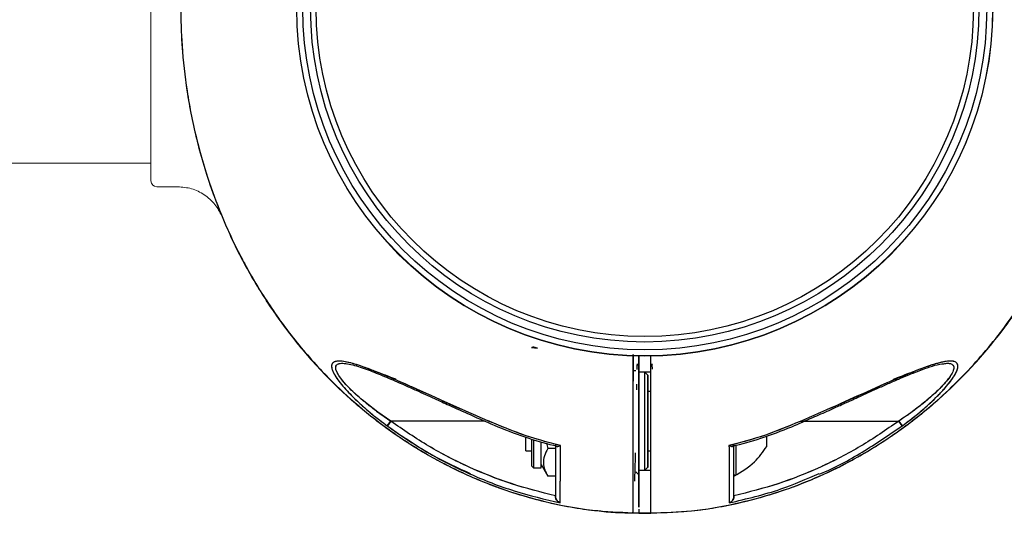
# Model space of a CAD drawing. Extents: x -179160 to -171096, y -127988 to -122286.
# Drawn here: x -174788 to -174622, y -126489 to -126402 of the extents above; entities that cross this region are included whole.
import ezdxf

# ---------------------------------------------------------------- set-up
doc = ezdxf.new("R2010")
doc.units = 0
doc.header["$MEASUREMENT"] = 0
doc.layers.get('0').update_dxf_attribs({"linetype": 'CONTINUOUS'})
doc.layers.get('Defpoints').update_dxf_attribs({"linetype": 'CONTINUOUS'})
doc.layers.add('WK', color=150, linetype='CONTINUOUS')
doc.styles.add('SLDTEXTSTYLE0', font='Gothic.ttf')
doc.dimstyles.get("Standard").update_dxf_attribs({"dimtxt": 50, "dimasz": 0.18, "dimexe": 0.18, "dimexo": 0.0625, "dimgap": 0.09, "dimtad": 1, "dimdec": 0, "dimzin": 0, "dimdsep": 46, "dimtxsty": 'SLDTEXTSTYLE0', "dimcen": 0.09, "dimadec": 0, "dimazin": 0, "dimtfac": 1, "dimtdec": 0, "dimtofl": 0, "dimtmove": 2, "dimatfit": 3, "dimfxl": 0, "dimtolj": 1, "dimtzin": 0, "dimarcsym": 0})

# ---------------------------------------------------------------- blocks, each defined once
blk = doc.blocks.new('2')
at = {"color": 7, "linetype": 'Continuous', "lineweight": 15}
for p, q in [((-200653.03, -92535.94), (-200653.03, -92477.94)), ((-200653.03, -92532.94), (-200619.03, -92532.94)), ((-200657.55, -92536.94), (-200654.03, -92536.94))]:
    blk.add_line(p, q, dxfattribs=at)
blk.add_circle((-200736.04, -92506.94), 58.5, dxfattribs=at)
blk.add_arc((-200654.03, -92535.94), 1, 270, 0, dxfattribs=at)
for points, knots in [([(-200738.07, -92422.04), (-200740.19, -92422.12), (-200744.79, -92422.31), (-200751.6, -92423.54), (-200758.3, -92425.36), (-200764.35, -92427.64), (-200769.76, -92430.21), (-200775.21, -92433.33), (-200780.48, -92436.96), (-200785.36, -92440.99), (-200789.4, -92444.85), (-200794.08, -92449.96), (-200799.29, -92456.82), (-200804.46, -92465.69), (-200808.45, -92474.83), (-200810.84, -92482.49), (-200812.21, -92488.41), (-200812.97, -92492.66), (-200813.54, -92496.99), (-200813.95, -92501.78), (-200814.11, -92507.41), (-200813.86, -92514.04), (-200812.99, -92521.63), (-200811.47, -92529.01), (-200809.44, -92535.96), (-200807.08, -92542.29), (-200804.04, -92548.82), (-200800.23, -92555.46), (-200795.58, -92562.08), (-200790.5, -92567.97), (-200785.17, -92573.1), (-200779.76, -92577.46), (-200773.78, -92581.47), (-200767.22, -92584.99), (-200760.11, -92587.94), (-200752.48, -92590.17), (-200744.73, -92591.61), (-200739.53, -92591.79), (-200737.05, -92591.88)], [0, 0, 0, 0, 0.025164, 0.054453, 0.081858, 0.107378, 0.131012, 0.152762, 0.181842, 0.206683, 0.227708, 0.248089, 0.288835, 0.329582, 0.369487, 0.406829, 0.424526, 0.441569, 0.457965, 0.476274, 0.498533, 0.52474, 0.554895, 0.588997, 0.613929, 0.640617, 0.669059, 0.699254, 0.731204, 0.764907, 0.79134, 0.818759, 0.847165, 0.876557, 0.906933, 0.938296, 0.970647, 1, 1, 1, 1]), ([(-200664.94, -92541.88), (-200664.59, -92541.19), (-200663.86, -92539.79), (-200662.05, -92538.2), (-200659.89, -92537.13), (-200658.32, -92537), (-200657.55, -92536.94)], [0, 0, 0, 0, 0.244515, 0.5, 0.755523, 1, 1, 1, 1]), ([(-200735.04, -92591.87), (-200732.31, -92591.77), (-200726.62, -92591.55), (-200718.22, -92589.85), (-200710.05, -92587.26), (-200702.53, -92583.85), (-200695.68, -92579.83), (-200689.54, -92575.33), (-200684.08, -92570.48), (-200679.29, -92565.39), (-200674.5, -92559.39), (-200670.03, -92552.45), (-200666.73, -92546.29), (-200665.35, -92542.72), (-200665.01, -92541.85)], [0, 0, 0, 0, 0.089743, 0.187048, 0.280883, 0.371253, 0.458149, 0.541574, 0.621534, 0.698018, 0.771029, 0.874006, 0.969172, 1, 1, 1, 1])]:
    blk.add_open_spline(points, degree=3, knots=knots, dxfattribs=at)
at = {"layer": 'WK', "color": 0}
blk.add_line((-200737.05, -92591.88), (-200735.04, -92591.87), dxfattribs=at)
blk = doc.blocks.new('*D68')
at = {"layer": 'Defpoints', "color": 0, "transparency": 16777216}
for p in [(-177537.1, -126400.39), (-174534.58, -126400.39), (-174534.58, -127299.18)]:
    blk.add_point(p, dxfattribs=at)
at = {"layer": 'WK', "color": 0, "lineweight": -2, "transparency": 16777216}
for p, q in [((-177537.1, -126400.45), (-177537.1, -127299.36)), ((-174534.58, -126400.45), (-174534.58, -127299.36)), ((-177536.92, -127299.18), (-174534.76, -127299.18))]:
    blk.add_line(p, q, dxfattribs=at)
at = {"layer": 'WK', "color": 0, "transparency": 16777216}
for points in [[(-177536.92, -127299.15), (-177536.92, -127299.21), (-177537.1, -127299.18)], [(-174534.76, -127299.15), (-174534.76, -127299.21), (-174534.58, -127299.18)]]:
    blk.add_solid(points, dxfattribs=at)
at = {"layer": 'WK', "color": 0, "transparency": 16777216, "insert": (-176035.84, -127272.83), "char_height": 50, "attachment_point": 5, "style": 'SLDTEXTSTYLE0'}
blk.add_mtext('\\A1;3003', dxfattribs=at)
blk = doc.blocks.new('*D69')
at = {"layer": 'Defpoints', "color": 0, "transparency": 16777216}
for p in [(-175432.59, -125840.45), (-175432.59, -126960.45), (-174331.41, -126960.45)]:
    blk.add_point(p, dxfattribs=at)
at = {"layer": 'WK', "color": 0, "lineweight": -2, "transparency": 16777216}
for p, q in [((-175432.53, -125840.45), (-174331.23, -125840.45)), ((-174331.41, -125840.63), (-174331.41, -126960.27)), ((-175432.53, -126960.45), (-174331.23, -126960.45))]:
    blk.add_line(p, q, dxfattribs=at)
at = {"layer": 'WK', "color": 0, "transparency": 16777216}
for points in [[(-174331.44, -125840.63), (-174331.38, -125840.63), (-174331.41, -125840.45)], [(-174331.44, -126960.27), (-174331.38, -126960.27), (-174331.41, -126960.45)]]:
    blk.add_solid(points, dxfattribs=at)
at = {"layer": 'WK', "color": 0, "transparency": 16777216, "insert": (-174357.75, -126400.45), "char_height": 50, "attachment_point": 5, "rotation": 90, "style": 'SLDTEXTSTYLE0'}
blk.add_mtext('\\A1;1120', dxfattribs=at)

msp = doc.modelspace()

# ---------------------------------------------------------------- linework, layer by layer
at = {"color": 7, "linetype": 'Continuous', "lineweight": 25}
for p, q in [((-174701.65, -126457.5), (-174700.64, -126457.61)), ((-174700.64, -126457.61), (-174701.55, -126457.51)), ((-174700.64, -126457.61), (-174701.38, -126457.35)), ((-174683.91, -126460.37), (-174683.59, -126460.4)), ((-174683.59, -126460.38), (-174683.91, -126460.37)), ((-174683.88, -126461.17), (-174683.86, -126460.38)), ((-174683.84, -126460.37), (-174683.59, -126460.38)), ((-174681.35, -126460.37), (-174681.59, -126460.38)), ((-174681.55, -126460.38), (-174681.59, -126460.38)), ((-174681.59, -126460.38), (-174681.55, -126460.38)), ((-174681.59, -126460.4), (-174681.32, -126460.38)), ((-174681.59, -126460.38), (-174681.56, -126460.38)), ((-174681.47, -126460.39), (-174681.53, -126460.4)), ((-174681.39, -126460.38), (-174681.37, -126461.11)), ((-174684.09, -126461.39), (-174684.55, -126461.39)), ((-174682.59, -126461.64), (-174683.59, -126461.64)), ((-174683.59, -126461.64), (-174683.59, -126461.91)), ((-174682.09, -126462.14), (-174682.59, -126461.64)), ((-174681.59, -126461.64), (-174682.59, -126461.64)), ((-174682.59, -126478.14), (-174682.59, -126461.64)), ((-174682.09, -126477.64), (-174682.09, -126462.14)), ((-174683.93, -126464.59), (-174683.92, -126463.65)), ((-174681.59, -126464.89), (-174682.09, -126464.89)), ((-174727.69, -126468.2), (-174725.29, -126469.89)), ((-174725.88, -126470.69), (-174725.29, -126469.89)), ((-174725.29, -126469.89), (-174725.88, -126470.69)), ((-174725.29, -126469.89), (-174725.86, -126470.67)), ((-174725.29, -126469.89), (-174725.86, -126470.67)), ((-174725.85, -126470.65), (-174725.29, -126469.89)), ((-174725.85, -126470.65), (-174725.29, -126469.89)), ((-174725.85, -126470.65), (-174725.29, -126469.89)), ((-174709.42, -126469.89), (-174725.29, -126469.89)), ((-174707.3, -126470.81), (-174707.3, -126470.81)), ((-174707.3, -126470.81), (-174707.3, -126470.81)), ((-174656.41, -126469.89), (-174639.9, -126469.89)), ((-174639.34, -126470.65), (-174639.9, -126469.89)), ((-174639.34, -126470.65), (-174639.9, -126469.89)), ((-174639.34, -126470.65), (-174639.9, -126469.89)), ((-174639.31, -126470.69), (-174639.9, -126469.89)), ((-174639.9, -126469.89), (-174639.32, -126470.67)), ((-174639.9, -126469.89), (-174639.32, -126470.67)), ((-174639.9, -126469.89), (-174639.32, -126470.67)), ((-174702.59, -126474.89), (-174702.59, -126472.63)), ((-174662.09, -126474.14), (-174662.09, -126472.43)), ((-174701.59, -126477.44), (-174701.59, -126472.92)), ((-174701.28, -126473.05), (-174701.28, -126477.75)), ((-174700.02, -126473.82), (-174700.02, -126473.38)), ((-174700.02, -126477.75), (-174700.02, -126473.82)), ((-174699.12, -126473.6), (-174698.91, -126474.5)), ((-174667.59, -126478.81), (-174667.59, -126474.25)), ((-174702.59, -126474.89), (-174701.59, -126474.89)), ((-174697.59, -126474.5), (-174698.91, -126474.5)), ((-174682.09, -126474.89), (-174681.59, -126474.89)), ((-174701.59, -126477.44), (-174701.28, -126477.75)), ((-174701.28, -126477.75), (-174700.02, -126477.75)), ((-174700.02, -126477.2), (-174698.91, -126479.12)), ((-174682.59, -126478.14), (-174682.09, -126477.64)), ((-174697.59, -126479.12), (-174698.91, -126479.12)), ((-174684.09, -126478.39), (-174683.59, -126478.89)), ((-174683.59, -126478.14), (-174682.59, -126478.14)), ((-174682.59, -126478.14), (-174681.59, -126478.14)), ((-174697.59, -126482.51), (-174697.59, -126482.44)), ((-174667.59, -126482.44), (-174667.59, -126482.51))]:
    msp.add_line(p, q, dxfattribs=at)
at = {"color": 1, "linetype": 'Continuous', "lineweight": 25}
msp.add_line((-174667.3, -126473.95), (-174667.3, -126478.99), dxfattribs=at)
at = {"color": 7, "linetype": 'Continuous', "lineweight": 25, "flags": 128}
msp.add_lwpolyline([(-174725.29, -126469.89), (-174727.45, -126468.38), (-174729.05, -126467.16), (-174730.12, -126466.28), (-174730.74, -126465.74), (-174730.88, -126465.62), (-174730.89, -126465.61), (-174730.9, -126465.61), (-174730.9, -126465.61), (-174730.9, -126465.61), (-174730.9, -126465.61), (-174730.9, -126465.61), (-174732.06, -126464.52), (-174732.78, -126463.77), (-174733.14, -126463.37), (-174733.58, -126462.84), (-174734.02, -126462.22), (-174734.45, -126461.38), (-174734.54, -126461.04), (-174734.55, -126460.87), (-174734.55, -126460.79), (-174734.54, -126460.72), (-174734.52, -126460.65), (-174734.43, -126460.48), (-174734.23, -126460.31), (-174733.59, -126460.14), (-174732.69, -126460.25)], dxfattribs=at)
at = {"color": 7, "linetype": 'Continuous', "lineweight": 25}
for radius in [58.5, 57.5, 56.18, 55.25]:
    msp.add_circle((-174682.59, -126400.39), radius, dxfattribs=at)
msp.add_arc((-174667.39, -126478.81), 0.2, 180, 297.2011, dxfattribs=at)
for points, knots in [([(-174683.59, -126315.44), (-174685.89, -126315.52), (-174690.66, -126315.68), (-174697.66, -126316.88), (-174704.38, -126318.66), (-174710.45, -126320.9), (-174715.88, -126323.43), (-174721.36, -126326.52), (-174726.65, -126330.12), (-174731.55, -126334.12), (-174735.62, -126337.96), (-174740.34, -126343.05), (-174745.59, -126349.89), (-174750.81, -126358.73), (-174754.85, -126367.86), (-174757.27, -126375.51), (-174758.67, -126381.43), (-174759.45, -126385.68), (-174760.04, -126390.01), (-174760.47, -126394.8), (-174760.66, -126400.43), (-174760.44, -126407.07), (-174759.61, -126414.67), (-174758.12, -126422.06), (-174756.12, -126429.02), (-174753.78, -126435.36), (-174750.77, -126441.91), (-174746.99, -126448.57), (-174742.37, -126455.22), (-174737.31, -126461.14), (-174732, -126466.29), (-174726.61, -126470.69), (-174720.65, -126474.72), (-174714.1, -126478.28), (-174707, -126481.27), (-174699.37, -126483.53), (-174691.84, -126484.98), (-174686.85, -126485.19), (-174684.59, -126485.28)], [0, 0, 0, 0, 0.027242, 0.056547, 0.083966, 0.109499, 0.133146, 0.154906, 0.184001, 0.208853, 0.229888, 0.250281, 0.291048, 0.331815, 0.37174, 0.409099, 0.426804, 0.443854, 0.460258, 0.478578, 0.500848, 0.527069, 0.557239, 0.591358, 0.616302, 0.643003, 0.671458, 0.701667, 0.733632, 0.76735, 0.793795, 0.821227, 0.849645, 0.87905, 0.909441, 0.940819, 0.973183, 1, 1, 1, 1]), ([(-174681.6, -126485.33), (-174679.3, -126485.25), (-174674.52, -126485.1), (-174667.52, -126483.89), (-174660.81, -126482.11), (-174654.74, -126479.87), (-174649.31, -126477.34), (-174643.83, -126474.25), (-174638.54, -126470.66), (-174633.64, -126466.65), (-174629.57, -126462.81), (-174624.85, -126457.73), (-174619.62, -126450.87), (-174614.78, -126442.88), (-174612.51, -126437.46), (-174611.57, -126435.21)], [0, 0, 0, 0, 0.075533, 0.156787, 0.232813, 0.303609, 0.369174, 0.429509, 0.510183, 0.579089, 0.637414, 0.693957, 0.806992, 0.920029, 1, 1, 1, 1]), ([(-174684.53, -126458.68), (-174684.53, -126458.83), (-174684.54, -126460.03), (-174684.55, -126461.57), (-174684.57, -126463.32), (-174684.57, -126464.42), (-174684.58, -126465.6), (-174684.59, -126466.86), (-174684.59, -126468.2), (-174684.6, -126469.98), (-174684.6, -126472.2), (-174684.61, -126474.32), (-174684.62, -126475.73), (-174684.62, -126476.35), (-174684.62, -126476.6)], [0, 0, 0, 0, 0.023225, 0.187084, 0.240057, 0.297203, 0.35854, 0.424098, 0.493852, 0.567769, 0.701219, 0.837663, 0.93316, 1, 1, 1, 1]), ([(-174684.59, -126458.68), (-174684.59, -126459.43), (-174684.59, -126461.72), (-174684.59, -126464.77), (-174684.59, -126467.86), (-174684.59, -126470.3), (-174684.61, -126472.82), (-174684.61, -126475.16), (-174684.62, -126476.81), (-174684.62, -126478.36), (-174684.62, -126479.74), (-174684.62, -126481.22), (-174684.62, -126482.67), (-174684.62, -126484.26), (-174684.62, -126485.32), (-174684.62, -126485.22), (-174684.62, -126485.19)], [0, 0, 0, 0, 0.047799, 0.145148, 0.193821, 0.243771, 0.299433, 0.355132, 0.414419, 0.470648, 0.526782, 0.583039, 0.671396, 0.759024, 0.918829, 1, 1, 1, 1]), ([(-174683.59, -126458.85), (-174683.59, -126459.77), (-174683.59, -126461.41), (-174683.59, -126463.73), (-174683.59, -126465.88), (-174683.59, -126468.08), (-174683.59, -126470.08), (-174683.59, -126471.79), (-174683.59, -126472.97), (-174683.59, -126473.92), (-174683.59, -126474.65), (-174683.59, -126475.38), (-174683.59, -126476.14), (-174683.59, -126476.98), (-174683.59, -126477.77), (-174683.59, -126479.26), (-174683.59, -126481.21), (-174683.59, -126483.05), (-174683.59, -126484.17), (-174683.59, -126484.28), (-174683.59, -126484.33)], [0, 0, 0, 0, 0.0606349, 0.1078014, 0.1526058, 0.2023235, 0.2526536, 0.2842241, 0.3158074, 0.3369041, 0.3579417, 0.3790145, 0.4105997, 0.4421811, 0.4735275, 0.5053696, 0.6317094, 0.7580439, 0.8843789, 1, 1, 1, 1]), ([(-174683.59, -126483.61), (-174683.59, -126483.7), (-174683.59, -126483.86), (-174683.59, -126484.06), (-174683.59, -126484.21), (-174683.59, -126484.32), (-174683.59, -126484.41), (-174683.59, -126484.16), (-174683.59, -126483.06), (-174683.59, -126481.21), (-174683.59, -126478.59), (-174683.59, -126476.23), (-174683.59, -126474.29), (-174683.59, -126473.09), (-174683.59, -126471.75), (-174683.59, -126469.54), (-174683.59, -126466.5), (-174683.59, -126462.68), (-174683.59, -126460.13), (-174683.59, -126458.85)], [0, 0, 0, 0, 0.025814, 0.05265, 0.080531, 0.109489, 0.139562, 0.247381, 0.354706, 0.461943, 0.570027, 0.678009, 0.704882, 0.731857, 0.758694, 0.785619, 0.85706, 0.92853, 1, 1, 1, 1]), ([(-174681.59, -126485.37), (-174681.59, -126485.37), (-174681.59, -126485.52), (-174681.59, -126485.01), (-174681.59, -126484.09), (-174681.59, -126483.09), (-174681.59, -126482.41), (-174681.59, -126481.66), (-174681.59, -126480.83), (-174681.59, -126479.94), (-174681.59, -126478.7), (-174681.59, -126477.21), (-174681.59, -126475.51), (-174681.59, -126473.68), (-174681.59, -126472.07), (-174681.59, -126470.96), (-174681.59, -126468.34), (-174681.59, -126464.3), (-174681.59, -126460.56), (-174681.59, -126458.85)], [0, 0, 0, 0, 0.002264, 0.131683, 0.259702, 0.301885, 0.34374, 0.385226, 0.426309, 0.466952, 0.507125, 0.583094, 0.634319, 0.690313, 0.724579, 0.743008, 0.762099, 0.891378, 1, 1, 1, 1]), ([(-174681.59, -126485.37), (-174681.59, -126485.37), (-174681.59, -126485.51), (-174681.59, -126485.03), (-174681.59, -126483.87), (-174681.59, -126481.84), (-174681.59, -126479.55), (-174681.59, -126477.32), (-174681.59, -126475.6), (-174681.59, -126473.49), (-174681.59, -126471.58), (-174681.59, -126470.23), (-174681.59, -126468.99), (-174681.59, -126468), (-174681.59, -126467.11), (-174681.59, -126466.44), (-174681.59, -126465.84), (-174681.59, -126465.21), (-174681.59, -126464.37), (-174681.59, -126463.6), (-174681.59, -126463.02), (-174681.59, -126462.69), (-174681.59, -126462.32), (-174681.59, -126461.84), (-174681.59, -126460.99), (-174681.59, -126459.98), (-174681.59, -126459.17), (-174681.59, -126458.85)], [0, 0, 0, 0, 0.001848, 0.1281392, 0.2543, 0.3804991, 0.5069092, 0.5705263, 0.6342032, 0.6977611, 0.7297708, 0.7619018, 0.784197, 0.8084956, 0.8252337, 0.8405904, 0.8513459, 0.8630451, 0.8808229, 0.9046794, 0.9123503, 0.9178004, 0.9256212, 0.9358126, 0.9483746, 0.979952, 1, 1, 1, 1]), ([(-174707.2, -126470.56), (-174709.24, -126469.7), (-174713.32, -126467.97), (-174719.28, -126465.24), (-174723.8, -126463.21), (-174726.89, -126461.91), (-174728.69, -126461.2), (-174730.78, -126460.44), (-174732.59, -126459.91), (-174733.96, -126459.74), (-174734.75, -126459.83), (-174735.21, -126460.18), (-174735.29, -126460.81), (-174735, -126461.66), (-174734.22, -126462.96), (-174732.73, -126464.76), (-174730.58, -126466.88), (-174728.28, -126468.88), (-174726.67, -126470.09), (-174725.88, -126470.69)], [0, 0, 0, 0, 0.1246977, 0.2495323, 0.3738696, 0.4156055, 0.457478, 0.4992959, 0.5680663, 0.602, 0.6355269, 0.6686463, 0.701454, 0.7336701, 0.7651232, 0.8265954, 0.8865695, 0.9439755, 1, 1, 1, 1]), ([(-174707.2, -126470.56), (-174708.56, -126469.98), (-174711.28, -126468.82), (-174715.32, -126467.06), (-174718.64, -126465.53), (-174721.26, -126464.35), (-174723.18, -126463.5), (-174725.09, -126462.67), (-174726.96, -126461.88), (-174728.75, -126461.17), (-174730.31, -126460.61), (-174731.63, -126460.19), (-174732.76, -126459.91), (-174733.73, -126459.76), (-174734.53, -126459.79), (-174735.08, -126460.03), (-174735.31, -126460.52), (-174735.17, -126461.26), (-174734.71, -126462.17), (-174734.01, -126463.2), (-174733.12, -126464.27), (-174732.07, -126465.4), (-174730.57, -126466.87), (-174728.52, -126468.69), (-174726.76, -126470.02), (-174725.88, -126470.69)], [0, 0, 0, 0, 0.083245, 0.166419, 0.249745, 0.292282, 0.333679, 0.374121, 0.417916, 0.459488, 0.499183, 0.531661, 0.562145, 0.594363, 0.624819, 0.656238, 0.687722, 0.719251, 0.750578, 0.780736, 0.812995, 0.843476, 0.875944, 0.937833, 1, 1, 1, 1]), ([(-174725.29, -126469.89), (-174725.88, -126469.49), (-174727.04, -126468.7), (-174728.7, -126467.45), (-174730.17, -126466.26), (-174731.41, -126465.16), (-174732.46, -126464.13), (-174733.35, -126463.15), (-174734.07, -126462.19), (-174734.51, -126461.35), (-174734.61, -126460.68), (-174734.34, -126460.34), (-174733.96, -126460.19), (-174733.61, -126460.13), (-174733.31, -126460.15), (-174733.15, -126460.16)], [0, 0, 0, 0, 0.108626, 0.213944, 0.317475, 0.401996, 0.478609, 0.561914, 0.638129, 0.718321, 0.798559, 0.878564, 0.918209, 0.959057, 1, 1, 1, 1]), ([(-174733.34, -126460.14), (-174733, -126460.17), (-174732.35, -126460.23), (-174730.73, -126460.67), (-174728.5, -126461.46), (-174725.68, -126462.62), (-174723.18, -126463.72), (-174721.1, -126464.65), (-174719.48, -126465.39), (-174717.63, -126466.23), (-174715.14, -126467.36), (-174711.61, -126468.96), (-174708.86, -126470.14), (-174707.3, -126470.81)], [0, 0, 0, 0, 0.064543, 0.126245, 0.238234, 0.345702, 0.452075, 0.5168, 0.573318, 0.628031, 0.714884, 0.838631, 1, 1, 1, 1]), ([(-174683.91, -126460.37), (-174683.86, -126460.38), (-174683.75, -126460.39), (-174683.65, -126460.4), (-174683.59, -126460.4)], [0, 0, 0, 0, 0.497905, 1, 1, 1, 1]), ([(-174683.59, -126460.38), (-174683.65, -126460.38), (-174683.75, -126460.37), (-174683.86, -126460.37), (-174683.91, -126460.37)], [0, 0, 0, 0, 0.502053, 1, 1, 1, 1]), ([(-174681.59, -126460.4), (-174681.54, -126460.4), (-174681.43, -126460.39), (-174681.33, -126460.38), (-174681.28, -126460.37)], [0, 0, 0, 0, 0.5020981, 1, 1, 1, 1]), ([(-174681.28, -126460.37), (-174681.33, -126460.37), (-174681.43, -126460.37), (-174681.54, -126460.38), (-174681.59, -126460.38)], [0, 0, 0, 0, 0.495421, 1, 1, 1, 1]), ([(-174681.59, -126460.38), (-174681.54, -126460.38), (-174681.43, -126460.37), (-174681.33, -126460.37), (-174681.28, -126460.37)], [0, 0, 0, 0, 0.502051, 1, 1, 1, 1]), ([(-174639.31, -126470.69), (-174638.43, -126470.02), (-174636.66, -126468.68), (-174634.59, -126466.85), (-174633.09, -126465.38), (-174632.05, -126464.25), (-174631.17, -126463.18), (-174630.46, -126462.15), (-174630.01, -126461.25), (-174629.88, -126460.51), (-174630.12, -126460.02), (-174630.66, -126459.78), (-174631.46, -126459.76), (-174632.43, -126459.91), (-174633.56, -126460.19), (-174635.14, -126460.69), (-174637.33, -126461.51), (-174640.08, -126462.66), (-174642.98, -126463.93), (-174646.88, -126465.68), (-174651.88, -126467.97), (-174655.95, -126469.7), (-174657.99, -126470.56)], [0, 0, 0, 0, 0.062444, 0.12473, 0.15729, 0.187659, 0.219817, 0.250054, 0.2815, 0.312909, 0.344184, 0.375465, 0.405814, 0.437948, 0.468457, 0.500927, 0.561145, 0.625996, 0.687259, 0.750904, 0.875385, 1, 1, 1, 1]), ([(-174639.31, -126470.69), (-174638.39, -126469.99), (-174636.78, -126468.77), (-174634.83, -126467.06), (-174633.62, -126465.9), (-174632.95, -126465.21), (-174632.51, -126464.75), (-174631.92, -126464.1), (-174631.32, -126463.37), (-174630.88, -126462.76), (-174630.69, -126462.47), (-174630.6, -126462.33), (-174630.55, -126462.25), (-174630.53, -126462.22), (-174630.52, -126462.2), (-174630.52, -126462.19), (-174630.51, -126462.19), (-174630.51, -126462.19), (-174630.51, -126462.18), (-174630.51, -126462.18), (-174630.51, -126462.18), (-174630.51, -126462.18), (-174630.51, -126462.18), (-174630.51, -126462.18), (-174630.51, -126462.18), (-174630.51, -126462.18), (-174630.51, -126462.18), (-174630.48, -126462.14), (-174630.4, -126462), (-174630.25, -126461.72), (-174630.07, -126461.31), (-174629.94, -126460.87), (-174629.93, -126460.48), (-174630.02, -126460.23), (-174630.24, -126459.97), (-174630.66, -126459.78), (-174631.43, -126459.76), (-174632.25, -126459.88), (-174633.02, -126460.05), (-174633.6, -126460.22), (-174634.11, -126460.37), (-174635, -126460.65), (-174636.4, -126461.16), (-174638.29, -126461.91), (-174641.38, -126463.21), (-174645.91, -126465.24), (-174651.88, -126467.97), (-174655.95, -126469.7), (-174657.99, -126470.56)], [0, 0, 0, 0, 0.064687, 0.113848, 0.14798, 0.163477, 0.17192, 0.187514, 0.218789, 0.234447, 0.24227, 0.24618, 0.248135, 0.249112, 0.249601, 0.249845, 0.249968, 0.250029, 0.250059, 0.250074, 0.250082, 0.250086, 0.250088, 0.250089, 0.250089, 0.250089, 0.25009, 0.250572, 0.254048, 0.263433, 0.278275, 0.298545, 0.315054, 0.333928, 0.344359, 0.375585, 0.406815, 0.434166, 0.454456, 0.473819, 0.481891, 0.494948, 0.542799, 0.584567, 0.626234, 0.751014, 0.875459, 1, 1, 1, 1]), ([(-174657.88, -126470.81), (-174656.69, -126470.29), (-174654.59, -126469.39), (-174651.88, -126468.19), (-174650, -126467.34), (-174648.69, -126466.74), (-174647.59, -126466.24), (-174646.38, -126465.69), (-174645, -126465.06), (-174643.39, -126464.34), (-174641.67, -126463.57), (-174639.9, -126462.8), (-174638.25, -126462.1), (-174636.64, -126461.46), (-174635.02, -126460.86), (-174633.28, -126460.3), (-174632.34, -126460.19), (-174631.85, -126460.14)], [0, 0, 0, 0, 0.123522, 0.218147, 0.284164, 0.322756, 0.358021, 0.401347, 0.452616, 0.506997, 0.576042, 0.641166, 0.705792, 0.76471, 0.833775, 0.912746, 1, 1, 1, 1]), ([(-174632.62, -126460.26), (-174632.23, -126460.19), (-174631.51, -126460.08), (-174631, -126460.26), (-174630.77, -126460.45), (-174630.7, -126460.58), (-174630.67, -126460.65), (-174630.66, -126460.69), (-174630.65, -126460.71), (-174630.65, -126460.72), (-174630.65, -126460.72), (-174630.65, -126460.72), (-174630.65, -126460.72), (-174630.65, -126460.73), (-174630.65, -126460.73), (-174630.65, -126460.73), (-174630.65, -126460.73), (-174630.65, -126460.73), (-174630.65, -126460.73), (-174630.65, -126460.73), (-174630.65, -126460.73), (-174630.65, -126460.73), (-174630.65, -126460.73), (-174630.63, -126460.83), (-174630.63, -126461.03), (-174630.75, -126461.5), (-174631.07, -126462.11), (-174631.6, -126462.84), (-174632.09, -126463.43), (-174632.7, -126464.09), (-174633.29, -126464.68), (-174633.94, -126465.29), (-174634.71, -126465.99), (-174635.89, -126466.98), (-174637.38, -126468.13), (-174638.76, -126469.12), (-174639.58, -126469.67), (-174639.9, -126469.89)], [0, 0, 0, 0, 0.088906, 0.161406, 0.198221, 0.217364, 0.22692, 0.231696, 0.234084, 0.235277, 0.235874, 0.236173, 0.236322, 0.236397, 0.236434, 0.236452, 0.236462, 0.236466, 0.236469, 0.23647, 0.236471, 0.236471, 0.237226, 0.238736, 0.277065, 0.313064, 0.389825, 0.440351, 0.49114, 0.527522, 0.593057, 0.625265, 0.668004, 0.751781, 0.856471, 0.943769, 1, 1, 1, 1]), ([(-174631.99, -126460.16), (-174631.85, -126460.15), (-174631.41, -126460.12), (-174630.91, -126460.28), (-174630.58, -126460.68), (-174630.67, -126461.35), (-174631.12, -126462.2), (-174631.83, -126463.15), (-174633.03, -126464.48), (-174634.86, -126466.14), (-174637.28, -126468.09), (-174639.01, -126469.28), (-174639.9, -126469.89)], [0, 0, 0, 0, 0.038871, 0.118511, 0.198447, 0.278707, 0.358515, 0.437992, 0.518284, 0.678825, 0.83647, 1, 1, 1, 1]), ([(-174728.14, -126461.43), (-174727.86, -126461.52), (-174727.23, -126461.74), (-174726.23, -126462.12), (-174725.29, -126462.48), (-174724.69, -126462.71), (-174724.46, -126462.8)], [0, 0, 0, 0, 0.235813, 0.525422, 0.815296, 1, 1, 1, 1]), ([(-174727.84, -126461.54), (-174727.5, -126461.66), (-174726.41, -126462.03), (-174725.24, -126462.5), (-174724.43, -126462.82)], [0, 0, 0, 0, 0.309901, 1, 1, 1, 1]), ([(-174682.09, -126462.14), (-174682.09, -126462.24), (-174682.09, -126462.4), (-174682.09, -126463.36), (-174682.09, -126464.36), (-174682.09, -126465.61), (-174682.09, -126467.41), (-174682.09, -126469.89), (-174682.09, -126472.36), (-174682.09, -126474.17), (-174682.09, -126475.4), (-174682.09, -126476.42), (-174682.09, -126477.3), (-174682.09, -126477.82), (-174682.09, -126477.64), (-174682.09, -126477.64)], [0, 0, 0, 0, 0.119726, 0.184176, 0.249994, 0.315813, 0.380263, 0.499989, 0.619714, 0.684165, 0.749983, 0.815801, 0.880252, 0.999977, 1, 1, 1, 1]), ([(-174640.76, -126462.82), (-174639.97, -126462.5), (-174638.83, -126462.05), (-174637.77, -126461.69), (-174637.44, -126461.58)], [0, 0, 0, 0, 0.695486, 1, 1, 1, 1]), ([(-174640.74, -126462.81), (-174639.87, -126462.46), (-174638.73, -126462.01), (-174637.67, -126461.65), (-174637.41, -126461.56)], [0, 0, 0, 0, 0.75488, 1, 1, 1, 1]), ([(-174725.88, -126470.69), (-174723.67, -126472.2), (-174719.26, -126475.23), (-174712.08, -126478.85), (-174704.6, -126481.78), (-174699.39, -126483.01), (-174696.79, -126483.63)], [0, 0, 0, 0, 0.250041, 0.500052, 0.750037, 1, 1, 1, 1]), ([(-174725.88, -126470.69), (-174723.41, -126472.4), (-174718.99, -126475.46), (-174714.1, -126477.7), (-174711.93, -126478.68)], [0, 0, 0, 0, 0.558011, 1, 1, 1, 1]), ([(-174697.59, -126482.44), (-174700.09, -126481.82), (-174705.05, -126480.57), (-174712.17, -126477.71), (-174718.99, -126474.23), (-174723.18, -126471.34), (-174725.29, -126469.89)], [0, 0, 0, 0, 0.251508, 0.501269, 0.749677, 1, 1, 1, 1]), ([(-174697.59, -126482.44), (-174700.08, -126481.82), (-174705.04, -126480.57), (-174712.16, -126477.72), (-174718.98, -126474.23), (-174723.18, -126471.34), (-174725.29, -126469.89)], [0, 0, 0, 0, 0.2508, 0.500761, 0.749534, 1, 1, 1, 1]), ([(-174707.3, -126470.81), (-174705.58, -126471.5), (-174702.33, -126472.81), (-174698.94, -126473.68), (-174697.34, -126474.1)], [0, 0, 0, 0, 0.529547, 1, 1, 1, 1]), ([(-174696.76, -126473.99), (-174698.54, -126473.53), (-174702.09, -126472.61), (-174705.49, -126471.25), (-174707.2, -126470.56)], [0, 0, 0, 0, 0.499532, 1, 1, 1, 1]), ([(-174696.76, -126473.99), (-174698.75, -126473.47), (-174702.3, -126472.54), (-174705.7, -126471.17), (-174707.2, -126470.56)], [0, 0, 0, 0, 0.559376, 1, 1, 1, 1]), ([(-174657.99, -126470.56), (-174659.9, -126471.32), (-174663.31, -126472.68), (-174666.86, -126473.59), (-174668.43, -126473.99)], [0, 0, 0, 0, 0.5604069, 1, 1, 1, 1]), ([(-174657.99, -126470.56), (-174659.69, -126471.25), (-174663.1, -126472.61), (-174666.65, -126473.53), (-174668.43, -126473.99)], [0, 0, 0, 0, 0.5004682, 1, 1, 1, 1]), ([(-174667.84, -126474.1), (-174666.25, -126473.68), (-174662.86, -126472.81), (-174659.6, -126471.5), (-174657.88, -126470.81)], [0, 0, 0, 0, 0.470528, 1, 1, 1, 1]), ([(-174639.9, -126469.89), (-174642, -126471.34), (-174646.2, -126474.23), (-174653.02, -126477.71), (-174660.13, -126480.57), (-174665.1, -126481.82), (-174667.59, -126482.44)], [0, 0, 0, 0, 0.250314, 0.498731, 0.748492, 1, 1, 1, 1]), ([(-174639.9, -126469.89), (-174642, -126471.34), (-174646.2, -126474.23), (-174653.03, -126477.72), (-174660.15, -126480.57), (-174665.11, -126481.82), (-174667.59, -126482.44)], [0, 0, 0, 0, 0.250466, 0.499239, 0.7492, 1, 1, 1, 1]), ([(-174653.21, -126478.76), (-174653.19, -126478.75), (-174650.68, -126477.79), (-174645.95, -126475.17), (-174641.52, -126472.18), (-174639.31, -126470.69)], [0, 0, 0, 0, 0.003923, 0.501931, 1, 1, 1, 1]), ([(-174697.59, -126473.82), (-174697.59, -126474.91), (-174697.59, -126477.08), (-174697.59, -126479.57), (-174697.59, -126481.49), (-174697.59, -126482.17), (-174697.59, -126482.51)], [0, 0, 0, 0, 0.25054, 0.500021, 0.74948, 1, 1, 1, 1]), ([(-174697.59, -126473.82), (-174697.59, -126473.99), (-174697.59, -126474.46), (-174697.59, -126475.3), (-174697.59, -126476.3), (-174697.59, -126477.23), (-174697.59, -126478.03), (-174697.59, -126478.77), (-174697.59, -126479.39), (-174697.59, -126479.91), (-174697.59, -126480.31), (-174697.59, -126480.68), (-174697.59, -126481.02), (-174697.59, -126481.33), (-174697.59, -126481.67), (-174697.59, -126481.99), (-174697.59, -126482.3), (-174697.59, -126482.44), (-174697.59, -126482.51)], [0, 0, 0, 0, 0.0380749, 0.1030263, 0.1946897, 0.2808244, 0.3466941, 0.4197016, 0.5000108, 0.550197, 0.6002071, 0.65007, 0.6998163, 0.7494771, 0.7942798, 0.8745323, 0.9372159, 1, 1, 1, 1]), ([(-174697.51, -126474.04), (-174697.49, -126474.06), (-174697.45, -126474.09), (-174697.39, -126474.11), (-174697.36, -126474.12), (-174697.34, -126474.12), (-174697.33, -126474.12), (-174697.33, -126474.12), (-174697.32, -126474.12), (-174697.32, -126474.12), (-174697.32, -126474.12), (-174697.32, -126474.12), (-174697.32, -126474.12), (-174697.32, -126474.12), (-174697.32, -126474.12), (-174697.32, -126474.12), (-174697.32, -126474.12), (-174697.31, -126474.12), (-174697.23, -126474.13), (-174697.06, -126474.12), (-174696.86, -126474.03), (-174696.76, -126473.99)], [0, 0, 0, 0, 0.148573, 0.2362469, 0.2827249, 0.3065975, 0.3186885, 0.3247722, 0.3278235, 0.3293515, 0.3301161, 0.3304986, 0.3306898, 0.3307855, 0.3308333, 0.3308572, 0.3308692, 0.3308811, 0.3681339, 0.6650314, 1, 1, 1, 1]), ([(-174696.76, -126473.99), (-174696.86, -126474.03), (-174697.07, -126474.12), (-174697.34, -126474.15), (-174697.45, -126474.07), (-174697.51, -126474.04)], [0, 0, 0, 0, 0.33577, 0.670453, 1, 1, 1, 1]), ([(-174696.79, -126483.63), (-174696.79, -126483.28), (-174696.79, -126482.6), (-174696.79, -126480.91), (-174696.78, -126479.36), (-174696.78, -126478.2), (-174696.78, -126476.9), (-174696.78, -126475.51), (-174696.77, -126474.48), (-174696.76, -126473.99)], [0, 0, 0, 0, 0.253341, 0.500316, 0.601546, 0.700972, 0.800295, 0.904455, 1, 1, 1, 1]), ([(-174696.79, -126483.63), (-174696.79, -126483.29), (-174696.79, -126482.62), (-174696.79, -126480.88), (-174696.78, -126479.14), (-174696.78, -126477.62), (-174696.78, -126475.94), (-174696.77, -126474.64), (-174696.76, -126473.99)], [0, 0, 0, 0, 0.248251, 0.497514, 0.622752, 0.747458, 0.872259, 1, 1, 1, 1]), ([(-174667.61, -126473.93), (-174667.61, -126473.93), (-174667.62, -126473.98), (-174667.69, -126474.07), (-174667.85, -126474.14), (-174668.12, -126474.12), (-174668.32, -126474.03), (-174668.43, -126473.99)], [0, 0, 0, 0, 0.006637, 0.154457, 0.436009, 0.717553, 1, 1, 1, 1]), ([(-174668.43, -126473.99), (-174668.32, -126474.03), (-174668.12, -126474.12), (-174667.88, -126474.15), (-174667.78, -126474.09), (-174667.75, -126474.07)], [0, 0, 0, 0, 0.3842, 0.767062, 1, 1, 1, 1]), ([(-174668.43, -126473.99), (-174668.42, -126474.63), (-174668.41, -126475.92), (-174668.41, -126477.6), (-174668.4, -126479.12), (-174668.4, -126480.86), (-174668.4, -126482.61), (-174668.4, -126483.28), (-174668.4, -126483.63)], [0, 0, 0, 0, 0.125395, 0.250839, 0.374716, 0.501472, 0.747581, 1, 1, 1, 1]), ([(-174668.43, -126473.99), (-174668.42, -126474.64), (-174668.41, -126475.94), (-174668.41, -126477.63), (-174668.4, -126479.14), (-174668.4, -126480.89), (-174668.4, -126482.62), (-174668.4, -126483.29), (-174668.4, -126483.63)], [0, 0, 0, 0, 0.127552, 0.252899, 0.378155, 0.503442, 0.752125, 1, 1, 1, 1]), ([(-174667.59, -126482.51), (-174667.59, -126482.17), (-174667.59, -126481.49), (-174667.59, -126479.57), (-174667.59, -126477.09), (-174667.59, -126474.91), (-174667.59, -126473.82)], [0, 0, 0, 0, 0.2494086, 0.4989338, 0.7494482, 1, 1, 1, 1]), ([(-174667.59, -126479.14), (-174666.37, -126478.42), (-174664.18, -126477.13), (-174662.73, -126475.05), (-174662.09, -126474.14)], [0, 0, 0, 0, 0.557554, 1, 1, 1, 1]), ([(-174667.59, -126482.51), (-174667.59, -126482.36), (-174667.59, -126482), (-174667.59, -126481.37), (-174667.59, -126480.82), (-174667.59, -126480.55), (-174667.59, -126480.3), (-174667.59, -126480.07), (-174667.59, -126479.85), (-174667.59, -126479.66), (-174667.59, -126478.96), (-174667.59, -126477.74), (-174667.59, -126475.98), (-174667.59, -126474.84), (-174667.59, -126474.31), (-174667.59, -126474.23)], [0, 0, 0, 0, 0.129447, 0.30039, 0.341891, 0.379787, 0.414072, 0.444737, 0.471767, 0.495146, 0.514858, 0.722872, 0.878518, 0.98146, 1, 1, 1, 1]), ([(-174698.91, -126474.5), (-174699.12, -126474.91), (-174699.54, -126475.72), (-174699.69, -126476.92), (-174699.47, -126478.06), (-174699.1, -126478.77), (-174698.91, -126479.12)], [0, 0, 0, 0, 0.2646044, 0.5349466, 0.7653425, 1, 1, 1, 1]), ([(-174684.27, -126479.99), (-174684.26, -126479.53), (-174684.21, -126478.35), (-174684.17, -126476.83), (-174684.13, -126475.46), (-174684.13, -126475.19)], [0, 0, 0, 0, 0.337607, 0.869864, 1, 1, 1, 1]), ([(-174683.59, -126475.19), (-174683.59, -126475.28), (-174683.59, -126475.69), (-174683.59, -126476.33), (-174683.59, -126476.87), (-174683.59, -126477.13)], [0, 0, 0, 0, 0.1282611, 0.5794386, 1, 1, 1, 1]), ([(-174668.4, -126483.63), (-174665.46, -126482.94), (-174660.27, -126481.74), (-174655.38, -126479.6), (-174653.26, -126478.68)], [0, 0, 0, 0, 0.564395, 1, 1, 1, 1]), ([(-174696.79, -126483.63), (-174696.89, -126483.58), (-174697.08, -126483.5), (-174697.33, -126483.26), (-174697.5, -126482.99), (-174697.58, -126482.73), (-174697.59, -126482.58), (-174697.59, -126482.51)], [0, 0, 0, 0, 0.249814, 0.499477, 0.749394, 0.881555, 1, 1, 1, 1]), ([(-174697.59, -126482.51), (-174697.59, -126482.58), (-174697.58, -126482.73), (-174697.5, -126482.99), (-174697.39, -126483.2), (-174697.28, -126483.3), (-174697.25, -126483.32)], [0, 0, 0, 0, 0.207065, 0.438507, 0.875818, 1, 1, 1, 1]), ([(-174667.59, -126482.51), (-174667.6, -126482.58), (-174667.61, -126482.73), (-174667.69, -126482.99), (-174667.85, -126483.27), (-174668.08, -126483.47), (-174668.26, -126483.58), (-174668.36, -126483.61), (-174668.4, -126483.63)], [0, 0, 0, 0, 0.118393, 0.250518, 0.500347, 0.749923, 0.906715, 1, 1, 1, 1]), ([(-174668.4, -126483.63), (-174668.3, -126483.58), (-174668.11, -126483.5), (-174667.85, -126483.26), (-174667.69, -126482.99), (-174667.61, -126482.73), (-174667.6, -126482.58), (-174667.59, -126482.51)], [0, 0, 0, 0, 0.249804, 0.499467, 0.749392, 0.881652, 1, 1, 1, 1]), ([(-174690.69, -126484.89), (-174690.41, -126484.93), (-174688.06, -126485.3), (-174685.68, -126485.32), (-174683.59, -126485.33)], [0, 0, 0, 0, 0.120709, 1, 1, 1, 1]), ([(-174683.59, -126484.7), (-174683.59, -126484.8), (-174683.59, -126485.32), (-174683.59, -126485.35), (-174683.59, -126485.37)], [0, 0, 0, 0, 0.185162, 1, 1, 1, 1])]:
    msp.add_open_spline(points, degree=3, knots=knots, dxfattribs=at)

# ---------------------------------------------------------------- block references
at = {"layer": 'WK', "color": 0, "xscale": -1}
msp.add_blockref('2', (-375418.64, -33893.51), dxfattribs=at)
at = {"layer": 'WK', "color": 0}
msp.add_blockref('2', (26053.45, -33893.51), dxfattribs=at)

# ---------------------------------------------------------------- dimensions: what is measured, and where the dimension line sits
dim = msp.add_linear_dim(base=(-174331.41, -126960.45), p1=(-175432.59, -125840.45), p2=(-175432.59, -126960.45), angle=90, dimstyle='Standard', dxfattribs=at)
dim.commit()
dim.dimension.update_dxf_attribs({"geometry": '*D69', "text_midpoint": (-174357.75, -126400.45)})
dim = msp.add_linear_dim(base=(-174534.58, -127299.18), p1=(-177537.1, -126400.39), p2=(-174534.58, -126400.39), dimstyle='Standard', dxfattribs=at)
dim.commit()
dim.dimension.update_dxf_attribs({"geometry": '*D68', "text_midpoint": (-176035.84, -127272.83)})

doc.saveas('drawing.dxf')
